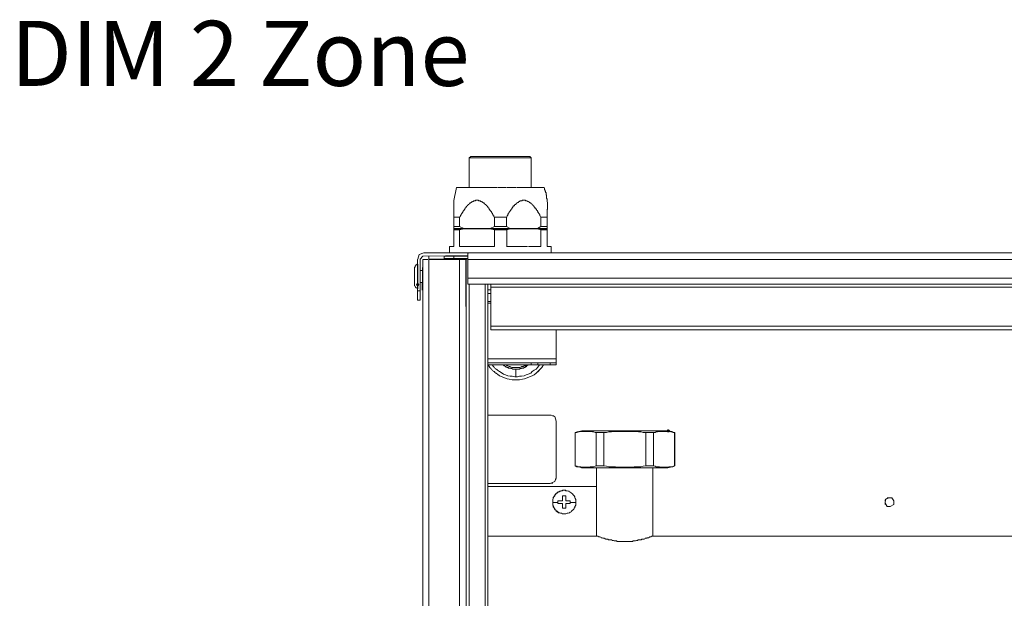
# Model space of a CAD drawing. Units: millimetres. Extents: x 17 to 223, y 19 to 262.
# Drawn here: x 18 to 63, y 235 to 262 of the extents above; entities that cross this region are included whole.
import ezdxf

# ---------------------------------------------------------------- set-up
doc = ezdxf.new("R2010")
doc.units = ezdxf.units.MM
doc.styles.get("Standard").update_dxf_attribs({"font": 'arial.ttf'})

msp = doc.modelspace()

# ---------------------------------------------------------------- hatches: boundary and pattern name
h = msp.add_hatch(color=0)
edge = h.paths.add_edge_path(flags=0)
edge.add_spline(control_points=[(36.263088, 249.262425), (36.221857, 249.262425), (36.188123, 249.296159), (36.188123, 249.33739), (36.188123, 249.378621), (36.221857, 249.412356), (36.263088, 249.412356), (36.263088, 249.412356), (36.263088, 249.412356), (36.263088, 249.412356), (36.304319, 249.412356), (36.338053, 249.378621), (36.338053, 249.33739), (36.338053, 249.296159), (36.304319, 249.262425), (36.263088, 249.262425), (36.263088, 249.262425), (36.263088, 249.262425), (36.263088, 249.262425)], knot_values=[0, 0, 0, 0, 1, 1, 1, 2, 2, 2, 3, 3, 3, 4, 4, 4, 5, 5, 5, 6, 6, 6, 6], degree=3, periodic=0)
h = msp.add_hatch(color=0)
edge = h.paths.add_edge_path(flags=0)
edge.add_spline(control_points=[(47.817619, 242.518372), (47.776388, 242.518372), (47.742654, 242.552106), (47.742654, 242.593337), (47.742654, 242.634568), (47.776388, 242.668302), (47.817619, 242.668302), (47.817619, 242.668302), (47.817619, 242.668302), (47.817619, 242.668302), (47.85885, 242.668302), (47.892584, 242.634568), (47.892584, 242.593337), (47.892584, 242.552106), (47.85885, 242.518372), (47.817619, 242.518372), (47.817619, 242.518372), (47.817619, 242.518372), (47.817619, 242.518372)], knot_values=[0, 0, 0, 0, 1, 1, 1, 2, 2, 2, 3, 3, 3, 4, 4, 4, 5, 5, 5, 6, 6, 6, 6], degree=3, periodic=0)

# ---------------------------------------------------------------- linework, layer by layer
at = {"color": 0, "lineweight": 15}
for points in [[(40.012057, 255.255943), (38.715246, 255.255943), (38.644691, 255.185035)], [(38.644691, 255.185035), (38.644691, 253.817668)], [(38.644691, 255.185035), (40.082966, 255.185035)], [(41.426344, 255.255943), (40.011705, 255.255943)], [(40.082613, 255.185035), (41.497252, 255.185035)], [(41.497252, 255.185035), (41.426344, 255.255943)], [(41.497252, 253.817315), (41.497252, 255.185035)], [(37.936666, 253.015452), (37.936666, 253.062371), (37.936666, 253.109643), (37.936666, 253.180552), (37.936666, 253.227471), (38.054493, 253.816963)], [(38.054846, 253.816963), (38.833074, 253.816963)], [(38.950902, 253.816963), (38.809438, 253.816963)], [(38.950902, 253.816963), (39.06873, 253.816963), (39.210194, 253.816963), (39.634585, 253.816963)], [(39.917513, 253.817315), (39.634232, 253.817315)], [(40.224077, 253.817315), (39.941149, 253.817315)], [(40.224077, 253.817315), (40.365541, 253.817315)], [(40.38953, 253.817315), (40.507357, 253.817315)], [(40.50771, 253.817315), (40.648821, 253.817315)], [(40.672105, 253.816963), (40.789932, 253.816963)], [(40.813921, 253.816963), (40.955385, 253.816963)], [(40.955033, 253.816963), (41.332505, 253.816963), (41.426696, 253.816963), (41.639069, 253.816963), (41.733613, 253.816963)], [(41.73326, 253.816963), (41.874724, 253.816963)], [(41.875077, 253.816963), (41.992905, 253.816963), (42.087449, 253.816963)], [(42.111085, 253.793327), (42.087449, 253.816963)], [(42.111085, 253.793327), (42.111085, 253.746054), (42.111085, 253.722418)], [(42.111085, 253.722771), (42.134721, 253.675499), (42.134721, 253.651863), (42.158358, 253.628227), (42.158358, 253.60459), (42.181994, 253.580954), (42.181994, 253.557318), (42.181994, 253.533682), (42.181994, 253.510046), (42.181994, 253.48641)], [(42.181994, 253.486763), (42.20563, 253.463127), (42.20563, 253.439843)], [(42.20563, 253.43949), (42.20563, 253.415854), (42.20563, 253.368582)], [(42.20563, 253.368935), (42.20563, 253.345299)], [(42.20563, 253.344946), (42.20563, 253.321663), (42.229266, 253.27439), (42.229266, 253.227118), (42.229266, 253.179846)], [(37.936666, 252.897624), (37.936666, 252.944896), (37.936666, 253.015804)], [(37.936666, 251.931013), (37.936666, 251.977932), (37.936666, 252.42596), (37.936666, 252.59106), (37.936666, 252.897977)], [(38.314491, 252.662321), (38.338127, 252.662321), (38.338127, 252.685604), (38.338127, 252.70924), (38.361763, 252.70924), (38.361763, 252.732876), (38.385399, 252.756513), (38.409035, 252.780149), (38.409035, 252.803785), (38.432671, 252.803785), (38.432671, 252.827421), (38.432671, 252.851057)], [(38.432671, 252.850704), (38.456307, 252.850704), (38.456307, 252.87434), (38.479591, 252.87434), (38.479591, 252.897977), (38.503227, 252.897977), (38.503227, 252.921613), (38.503227, 252.945249), (38.526863, 252.945249), (38.550499, 252.968532), (38.550499, 252.992168), (38.574135, 252.992168), (38.574135, 253.015804)], [(38.574135, 253.016157), (38.597418, 253.016157), (38.597418, 253.039793), (38.621055, 253.039793), (38.644691, 253.063077)], [(38.645044, 253.063077), (38.66868, 253.086713), (38.66868, 253.110349), (38.691963, 253.110349), (38.715599, 253.110349), (38.715599, 253.133985), (38.739235, 253.133985), (38.739235, 253.157621), (38.762871, 253.157621), (38.786507, 253.157621), (38.786507, 253.181257), (38.810144, 253.181257), (38.833427, 253.181257), (38.833427, 253.20454), (38.857063, 253.20454), (38.880699, 253.20454), (38.904335, 253.20454), (38.927971, 253.20454), (38.927971, 253.228177), (38.951607, 253.228177), (38.974891, 253.228177), (38.998527, 253.228177)], [(38.99888, 253.228177), (39.022516, 253.228177), (39.046152, 253.228177)], [(39.045799, 253.228177), (39.069082, 253.228177)], [(39.069435, 253.228177), (39.069435, 253.20454), (39.093071, 253.20454), (39.116707, 253.20454), (39.140344, 253.20454), (39.16398, 253.20454), (39.16398, 253.180904)], [(39.16398, 253.181257), (39.187263, 253.181257), (39.210899, 253.181257), (39.210899, 253.157268)], [(39.210899, 253.157621), (39.234535, 253.157621), (39.258171, 253.157621), (39.258171, 253.133985), (39.281807, 253.133985), (39.281807, 253.110349), (39.305444, 253.110349), (39.32908, 253.110349), (39.32908, 253.086713), (39.32908, 253.063077), (39.352716, 253.063077), (39.376352, 253.039793)], [(39.375999, 253.039793), (39.399635, 253.039793), (39.399635, 253.016157), (39.423271, 253.016157), (39.423271, 252.992521)], [(39.423271, 252.992168), (39.446907, 252.992168), (39.446907, 252.968532), (39.470191, 252.968532)], [(39.470544, 252.968532), (39.470544, 252.945249), (39.49418, 252.945249), (39.49418, 252.921613), (39.49418, 252.897977), (39.517816, 252.897977), (39.517816, 252.87434), (39.541452, 252.87434), (39.541452, 252.850704), (39.564735, 252.850704), (39.564735, 252.827068)], [(40.55463, 252.75616), (40.55463, 252.779796), (40.55463, 252.803432), (40.578266, 252.803432), (40.578266, 252.827068), (40.601902, 252.827068), (40.601902, 252.850704)], [(40.601902, 252.850352), (40.625538, 252.873988), (40.625538, 252.897624), (40.648821, 252.897624), (40.648821, 252.92126), (40.672457, 252.944896), (40.672457, 252.968179), (40.696094, 252.968179), (40.71973, 252.968179), (40.71973, 252.991815), (40.71973, 253.015452)], [(40.71973, 253.015804), (40.743366, 253.015804), (40.743366, 253.03944), (40.767002, 253.03944), (40.790638, 253.03944), (40.790638, 253.062724), (40.814274, 253.062724), (40.814274, 253.08636), (40.837557, 253.109996), (40.861194, 253.109996), (40.861194, 253.133632), (40.88483, 253.133632), (40.908466, 253.133632), (40.908466, 253.157268), (40.932102, 253.157268), (40.932102, 253.180904), (40.955385, 253.180904), (40.979021, 253.180904), (40.979021, 253.204188), (41.002658, 253.204188), (41.026294, 253.204188)], [(41.026646, 253.204188), (41.04993, 253.204188), (41.073566, 253.204188), (41.073566, 253.227824), (41.097202, 253.227824), (41.120838, 253.227824), (41.144474, 253.227824), (41.16811, 253.227824), (41.191746, 253.227824)], [(41.191394, 253.227824), (41.21503, 253.227824), (41.238666, 253.227824), (41.238666, 253.204188), (41.262302, 253.204188), (41.285938, 253.204188), (41.309574, 253.204188), (41.332858, 253.180552)], [(41.332858, 253.180904), (41.356494, 253.180904), (41.38013, 253.180904)], [(41.380483, 253.180904), (41.380483, 253.156915)], [(41.380483, 253.157268), (41.404119, 253.157268), (41.404119, 253.133632), (41.427402, 253.133632), (41.427402, 253.109996), (41.451038, 253.109996), (41.474674, 253.109996), (41.474674, 253.08636), (41.49831, 253.08636), (41.49831, 253.062724), (41.521946, 253.062724), (41.54523, 253.03944), (41.568866, 253.015804), (41.568866, 252.992168)], [(41.568866, 252.991815), (41.592502, 252.991815), (41.592502, 252.968179), (41.616138, 252.968179), (41.616138, 252.944896), (41.639774, 252.944896), (41.639774, 252.92126), (41.66341, 252.897624), (41.66341, 252.873988), (41.687046, 252.873988), (41.710683, 252.873988), (41.710683, 252.850352), (41.710683, 252.826715)], [(42.229266, 253.180199), (42.252902, 253.132574)], [(42.252549, 252.944896), (42.252549, 252.897624), (42.252549, 252.873988), (42.252549, 252.826715)], [(42.252902, 253.132927), (42.252902, 253.10929), (42.252902, 253.062018), (42.252902, 253.038735), (42.252902, 253.015099), (42.252902, 252.991463)], [(42.252902, 252.99111), (42.252902, 252.967474), (42.252902, 252.94419)], [(38.197016, 252.025204), (38.197016, 252.449596), (37.937724, 252.449596)], [(38.196663, 252.449949), (38.220299, 252.473232), (38.220299, 252.496868), (38.243935, 252.496868), (38.243935, 252.520504), (38.243935, 252.54414), (38.267571, 252.54414)], [(38.267218, 252.567776), (38.267218, 252.591413), (38.290855, 252.591413), (38.290855, 252.615049)], [(38.267218, 252.54414), (38.267218, 252.567424)], [(38.290855, 252.614696), (38.314491, 252.614696), (38.314491, 252.638332), (38.314491, 252.661968)], [(39.564735, 252.827421), (39.564735, 252.803785), (39.588371, 252.803785), (39.588371, 252.780149), (39.588371, 252.756513), (39.612007, 252.756513), (39.635644, 252.732876), (39.635644, 252.70924), (39.65928, 252.70924), (39.65928, 252.685604), (39.65928, 252.662321), (39.682916, 252.662321), (39.682916, 252.638685)], [(39.682916, 252.638332), (39.706552, 252.638332), (39.706552, 252.614696), (39.706552, 252.59106)], [(39.706552, 252.591413), (39.730188, 252.591413)], [(39.729835, 252.591413), (39.729835, 252.567776), (39.729835, 252.544493)], [(39.729835, 252.54414), (39.753471, 252.54414), (39.753471, 252.520504), (39.777107, 252.520504), (39.777107, 252.496868), (39.777107, 252.473232), (39.800744, 252.449949)], [(39.800391, 252.025204), (39.800391, 252.449596), (40.366246, 252.449596)], [(40.365894, 252.025204), (40.365894, 252.449596)], [(40.366599, 252.449949), (40.366599, 252.473232), (40.390235, 252.496868), (40.390235, 252.520504), (40.413871, 252.520504), (40.413871, 252.54414)], [(40.413166, 252.567424), (40.436802, 252.59106), (40.436802, 252.614696)], [(40.413166, 252.543788), (40.413166, 252.567071)], [(40.436802, 252.614343), (40.436802, 252.637979), (40.460085, 252.637979), (40.483721, 252.661615)], [(40.483721, 252.661968), (40.483721, 252.685251), (40.507357, 252.708888)], [(40.50771, 252.708888), (40.50771, 252.732524), (40.530994, 252.732524), (40.530994, 252.75616), (40.554277, 252.75616)], [(41.710683, 252.827068), (41.734319, 252.827068)], [(41.733966, 252.827068), (41.733966, 252.803432), (41.733966, 252.779796), (41.757602, 252.779796), (41.757602, 252.75616), (41.781238, 252.75616), (41.781238, 252.732524), (41.804874, 252.708888), (41.804874, 252.685251), (41.804874, 252.661968), (41.828158, 252.661968)], [(41.945633, 252.449596), (41.945633, 252.025204), (41.780533, 251.93066)], [(41.82851, 252.661968), (41.82851, 252.638332)], [(41.82851, 252.637979), (41.852146, 252.637979)], [(41.851794, 252.637979), (41.851794, 252.614343), (41.87543, 252.590707)], [(41.875783, 252.59106), (41.875783, 252.567424), (41.899419, 252.567424), (41.899419, 252.54414)], [(41.899419, 252.543788), (41.899419, 252.520151), (41.922702, 252.496515), (41.946338, 252.472879), (41.946338, 252.449596)], [(41.945985, 252.449596), (42.229266, 252.449596)], [(42.252549, 252.827068), (42.228913, 252.803432), (42.228913, 252.779796), (42.228913, 252.732524), (42.228913, 252.708888), (42.228913, 252.661968), (42.228913, 252.638332)], [(42.228913, 252.637979), (42.228913, 252.590707)], [(42.228913, 252.59106), (42.228913, 252.54414)], [(42.228913, 252.543788), (42.228913, 252.496515), (42.228913, 252.449596), (42.228913, 252.42596), (42.228913, 252.402324), (42.228913, 252.355051), (42.228913, 252.331415), (42.228913, 252.307779), (42.228913, 252.284143), (42.228913, 252.260507)], [(37.936666, 251.931013), (37.983938, 251.931013)], [(38.197016, 252.025204), (37.937724, 252.025204)], [(38.195957, 251.931013), (37.960302, 251.931013)], [(38.195957, 251.931013), (38.384693, 251.931013), (39.610596, 251.931013), (40.224077, 251.931013)], [(38.385752, 251.931013), (38.197016, 252.025557)], [(38.36141, 251.907024), (38.36141, 251.93066)], [(40.366246, 252.025204), (39.800391, 252.025204), (39.611655, 251.93066)], [(41.78018, 251.931013), (40.223724, 251.931013)], [(40.365894, 252.025204), (40.530994, 251.93066)], [(41.568866, 251.931013), (41.568866, 251.907376)], [(41.78018, 251.931013), (41.94528, 251.931013)], [(41.804169, 251.93066), (41.804169, 251.907024)], [(42.181641, 251.93066), (41.945633, 251.93066)], [(42.229266, 252.025204), (41.945985, 252.025204)], [(42.181641, 251.93066), (42.228913, 251.93066)], [(42.417296, 250.798949), (42.417296, 251.105513), (42.22856, 251.105513), (42.22856, 251.88374), (42.22856, 251.931013)], [(42.228913, 252.26086), (42.228913, 252.237224), (42.228913, 252.213588), (42.228913, 252.189951), (42.228913, 252.142679), (42.228913, 252.119043), (42.228913, 252.095407), (42.228913, 252.072124), (42.228913, 252.024851), (42.228913, 251.977579), (42.228913, 251.93066)], [(39.917866, 251.907376), (38.385046, 251.907376), (38.19631, 251.907376), (37.983938, 251.907376), (37.936666, 251.907376), (37.936666, 251.105513), (37.724646, 251.105513), (37.724646, 250.798949)], [(37.937371, 251.860104), (38.196663, 251.860104)], [(38.196663, 251.105513), (38.196663, 251.860104), (38.385399, 251.907376)], [(39.800391, 251.860104), (39.611655, 251.907376)], [(39.800038, 251.860104), (39.800038, 251.105513)], [(39.800391, 251.860104), (40.366246, 251.860104)], [(39.941149, 251.907024), (39.917513, 251.907024)], [(40.248066, 251.907024), (40.22443, 251.907024), (40.200794, 251.907024), (40.177157, 251.907024), (40.153521, 251.907024), (40.129885, 251.907024), (40.106249, 251.907024), (40.082613, 251.907024), (40.058977, 251.907024), (40.035694, 251.907024), (40.012057, 251.907024), (39.988421, 251.907024), (39.964785, 251.907024), (39.941502, 251.907024)], [(40.483721, 251.907024), (40.460085, 251.907024), (40.436802, 251.907024), (40.413166, 251.907024), (40.38953, 251.907024), (40.365894, 251.907024), (40.342257, 251.907024), (40.318621, 251.907024), (40.294985, 251.907024), (40.271349, 251.907024), (40.247713, 251.907024)], [(40.366246, 251.860104), (40.531346, 251.907376)], [(40.366246, 251.860104), (40.366246, 251.105513)], [(40.50771, 251.907024), (40.484074, 251.907024)], [(40.530994, 251.907024), (40.507357, 251.907024)], [(41.875077, 251.907376), (41.780533, 251.907376), (40.530994, 251.907376)], [(41.780885, 251.907376), (41.945985, 251.860104), (41.945985, 251.105513)], [(41.875077, 251.907376), (42.228913, 251.907376)], [(41.945985, 251.860104), (42.229266, 251.860104)], [(38.314138, 251.10516), (38.19631, 251.10516)], [(38.643985, 251.105513), (38.407977, 251.105513), (38.313432, 251.105513)], [(38.809438, 251.10516), (38.785802, 251.10516), (38.762166, 251.10516), (38.73853, 251.10516), (38.714894, 251.10516), (38.691257, 251.10516), (38.667974, 251.10516), (38.644338, 251.10516)], [(38.974185, 251.10516), (38.950902, 251.10516), (38.927266, 251.10516), (38.90363, 251.10516), (38.879994, 251.10516), (38.856357, 251.10516), (38.832721, 251.10516), (38.809085, 251.10516)], [(39.02181, 251.10516), (38.998174, 251.10516), (38.974538, 251.10516)], [(39.045094, 251.10516), (39.021457, 251.10516)], [(39.328374, 251.10516), (39.304738, 251.10516), (39.281102, 251.10516), (39.257466, 251.10516), (39.23383, 251.10516), (39.210194, 251.10516), (39.186557, 251.10516), (39.163274, 251.10516), (39.139638, 251.10516), (39.116002, 251.10516), (39.092366, 251.10516), (39.06873, 251.10516), (39.045446, 251.10516)], [(39.799332, 251.105513), (39.328021, 251.105513)], [(40.365188, 251.105513), (40.813216, 251.105513)], [(41.073213, 251.10516), (40.813921, 251.10516)], [(41.073213, 251.10516), (41.191041, 251.10516), (41.332505, 251.10516)], [(41.473969, 251.10516), (41.379777, 251.10516)], [(41.473969, 251.10516), (41.591796, 251.10516), (41.709624, 251.10516)], [(41.73326, 251.10516), (41.827452, 251.10516)], [(41.827805, 251.10516), (41.945633, 251.10516)], [(36.263088, 250.517432), (36.333643, 250.729804), (36.546016, 250.800713), (38.573782, 250.800713)], [(36.381268, 250.516021), (36.499096, 250.657485), (38.574135, 250.681121)], [(38.502874, 194.041235), (38.502874, 198.380402), (38.502874, 202.718863), (38.502874, 207.057677), (38.502874, 211.396491), (38.502874, 215.735305), (38.502874, 220.097403), (38.502874, 224.436217), (38.502874, 228.775031), (38.502874, 233.113845), (38.502874, 237.475942), (38.502874, 241.814757), (38.502874, 246.153571), (38.479238, 250.492032), (38.36141, 250.492032), (38.314138, 250.492032), (36.781671, 250.492032), (36.781671, 250.657132)], [(38.57343, 250.657485), (37.488638, 250.657485), (37.488638, 250.539657), (37.488638, 250.492385)], [(37.936666, 250.539657), (37.936666, 250.657485)], [(38.172674, 250.681121), (38.172674, 250.657485)], [(38.573077, 249.360674), (38.573077, 249.431229), (38.573077, 250.563293), (38.573077, 250.751676), (38.573077, 250.798949), (42.888255, 250.798949), (47.203433, 250.798949), (51.518258, 250.798949)], [(38.574135, 250.681474), (38.574135, 250.752029)], [(38.574488, 250.727335), (38.597771, 250.798243)], [(51.518611, 250.798949), (55.833789, 250.798949), (60.148967, 250.798949), (64.463792, 250.798949), (68.778617, 250.798949)], [(36.144907, 250.186174), (36.144907, 250.162537), (36.144907, 250.138901), (36.121271, 250.138901)], [(36.121624, 250.114912), (36.144907, 250.185821)], [(36.121624, 250.138901), (36.121624, 250.115265)], [(36.121624, 250.115265), (36.121624, 250.091982)], [(36.168543, 250.20981), (36.144907, 250.186526)], [(36.239452, 250.280365), (36.192179, 250.256729), (36.168543, 250.209457)], [(36.239452, 250.280365), (36.262735, 250.280365)], [(36.261677, 249.078099), (36.261677, 250.492738)], [(36.263088, 250.256729), (36.263088, 250.280365)], [(36.263088, 250.114912), (36.263088, 250.256376)], [(36.263088, 250.114912), (36.263088, 249.973449), (36.263088, 249.90254)], [(36.379505, 248.747899), (36.379505, 250.516726)], [(36.472991, 249.078804), (36.496627, 250.493443), (36.496627, 246.154982), (36.496627, 241.816168), (36.496627, 237.477354), (36.496627, 233.114903), (36.496627, 228.776442), (36.496627, 224.437628), (36.496627, 220.098814), (36.496627, 215.736364), (36.496627, 211.397902), (36.496627, 207.059088), (36.496627, 202.720274), (36.520263, 198.381813), (36.520263, 194.042646), (36.520263, 189.703832)], [(36.498743, 250.491326), (36.593288, 250.491326)], [(36.546016, 250.493796), (36.52238, 250.493796)], [(36.734399, 250.491326), (36.616571, 250.491326), (36.569299, 250.491326)], [(36.781318, 250.491326), (36.781318, 246.152512), (36.781318, 241.814051), (36.781318, 237.475237), (36.781318, 233.112787), (36.781318, 228.773973)], [(37.488991, 250.516021), (36.781671, 250.516021)], [(37.936666, 250.539657), (37.488638, 250.539657)], [(37.936666, 250.539657), (38.57343, 250.539657)], [(38.172674, 250.539304), (38.172674, 250.492032)], [(38.19631, 194.041235), (38.19631, 198.380402), (38.19631, 202.718863), (38.19631, 207.057677), (38.19631, 211.396491), (38.19631, 215.735305), (38.19631, 220.097403), (38.19631, 224.436217), (38.19631, 228.775031), (38.19631, 233.113845), (38.19631, 237.475942), (38.19631, 241.814757), (38.19631, 246.153571), (38.19631, 250.492032)], [(38.479238, 250.493796), (38.502874, 250.493796)], [(38.50358, 250.492738), (38.574488, 250.563646)], [(38.50358, 250.492738), (38.50358, 247.002707), (38.50358, 243.513029), (38.50358, 240.023351)], [(38.573782, 250.492385), (42.88896, 250.492385), (47.204138, 250.492385), (51.518964, 250.492385)], [(51.519316, 250.492385), (55.834494, 250.492385), (60.149672, 250.492385), (64.464498, 250.492385), (68.779323, 250.492385)], [(36.121624, 250.068346), (36.121624, 250.091982)], [(36.121624, 250.068346), (36.121624, 250.04471), (36.121624, 249.997437)], [(36.121624, 249.997437), (36.121624, 249.973801), (36.121624, 249.950165), (36.121624, 249.926529), (36.121624, 249.902893)], [(36.121624, 249.903246), (36.121624, 249.87961), (36.121624, 249.855974), (36.121624, 249.832337)], [(36.121624, 249.785418), (36.121624, 249.832337)], [(36.121624, 249.785418), (36.121624, 249.643954)], [(36.263088, 249.902893), (36.263088, 249.761429)], [(36.263088, 249.667237), (36.263088, 249.761429)], [(36.263088, 249.667237), (36.263088, 249.596329)], [(36.498743, 249.997085), (36.380916, 249.997085)], [(36.121624, 249.596682), (36.121624, 249.643954)], [(36.121624, 249.361026), (36.121624, 249.407946), (36.121624, 249.431582), (36.121624, 249.526126), (36.121624, 249.597035)], [(36.121624, 249.361026), (36.121624, 249.337037)], [(36.121624, 249.313754), (36.121624, 249.337037)], [(36.121624, 249.313754), (36.121624, 249.290118)], [(36.121624, 249.290118), (36.144907, 249.266482), (36.168543, 249.21921), (36.192179, 249.195926), (36.239099, 249.17229)], [(36.263088, 249.596682), (36.263088, 249.573046), (36.263088, 249.54941)], [(36.263088, 249.549762), (36.263088, 249.526126), (36.263088, 249.50249), (36.263088, 249.478854), (36.263088, 249.455218), (36.263088, 249.431582), (36.263088, 249.407946), (36.263088, 249.38431), (36.263088, 249.360674)], [(36.263088, 249.361026), (36.263088, 249.337037)], [(36.263088, 249.33739), (36.263088, 249.219562)], [(36.263088, 249.21921), (36.263088, 249.195926)], [(36.380916, 249.431229), (36.498743, 249.431229)], [(38.666916, 249.361026), (38.572371, 249.361026)], [(64.464498, 249.643601), (60.14932, 249.643601), (55.834142, 249.643601), (51.519316, 249.643601), (47.203786, 249.643601), (42.888608, 249.643601), (38.57343, 249.643601)], [(38.57343, 249.360674), (42.888608, 249.360674), (47.203786, 249.360674), (51.518611, 249.360674)], [(38.644338, 244.902973), (38.644338, 249.336332), (38.644338, 249.359968)], [(39.375294, 249.21921), (39.375294, 249.360674)], [(39.375294, 249.21921), (39.375294, 244.786204), (39.375294, 240.353551), (39.375294, 235.920192), (39.375294, 231.487187), (39.375294, 227.054181), (39.375294, 222.620822), (39.375294, 218.188169), (39.375294, 213.778447), (39.375294, 209.321805), (39.375294, 204.889152)], [(39.493474, 249.361026), (39.493474, 244.903679)], [(39.634585, 247.427098), (39.634585, 249.33739)], [(68.780028, 249.218857), (64.606314, 249.218857), (60.456236, 249.218857), (56.282522, 249.218857), (52.132444, 249.218857), (47.95873, 249.218857), (43.808652, 249.218857), (39.634938, 249.218857)], [(51.518964, 249.360674), (55.834142, 249.360674), (60.14932, 249.360674), (64.464145, 249.360674), (68.77897, 249.360674)], [(36.239452, 249.17229), (36.262735, 249.125018)], [(36.261677, 249.078099), (36.261677, 248.747546)], [(36.263088, 249.17229), (36.263088, 249.195926)], [(36.263088, 249.17229), (36.263088, 249.148654)], [(36.263441, 249.054462), (36.381268, 249.054462)], [(39.634938, 248.935929), (39.493474, 248.935929)], [(39.635291, 249.101029), (39.493827, 249.101029)], [(36.261677, 248.747899), (36.261677, 248.630071)], [(36.261677, 248.629718), (36.379505, 248.629718), (36.379505, 248.747546)], [(39.493474, 248.487901), (39.634938, 248.487901)], [(39.493827, 248.55881), (39.635291, 248.55881)], [(39.634585, 247.427098), (39.634585, 247.261998), (43.808299, 247.261998), (47.958377, 247.261998), (52.132091, 247.261998), (56.282169, 247.261998), (60.455883, 247.261998), (64.605961, 247.261998), (68.779675, 247.261998), (72.930106, 247.261998)], [(39.634938, 247.426746), (43.808652, 247.426746), (47.95873, 247.426746), (52.132444, 247.426746), (56.282522, 247.426746), (60.456236, 247.426746), (64.606314, 247.426746), (68.780028, 247.426746), (72.930459, 247.426746)], [(42.652599, 245.752815), (42.652599, 245.776451), (42.652599, 245.800087), (42.652599, 245.870996), (42.652599, 247.261998)], [(42.652599, 245.918268), (39.493121, 245.918268)], [(39.705494, 245.729532), (39.493121, 245.729532)], [(39.587313, 245.634987), (39.493121, 245.634987)], [(39.632821, 245.493876), (39.609185, 245.493876), (39.585549, 245.517512), (39.561913, 245.564784), (39.53863, 245.588421), (39.514994, 245.63534)], [(39.634938, 245.493523), (39.611302, 245.493523), (39.587666, 245.517159), (39.56403, 245.564432), (39.540746, 245.588068), (39.51711, 245.634987)], [(39.587313, 245.634987), (39.823321, 245.634987)], [(39.775696, 245.564432), (39.75206, 245.564432), (39.728424, 245.588068), (39.728424, 245.611351), (39.704788, 245.634987)], [(39.705494, 245.729532), (40.342257, 245.729532)], [(39.940796, 245.634987), (39.822969, 245.634987)], [(39.940796, 245.634987), (40.105896, 245.634987)], [(40.058624, 245.634987), (40.200088, 245.634987)], [(40.24736, 245.588068), (40.200088, 245.634987)], [(40.200441, 245.634987), (40.789932, 245.634987), (40.90776, 245.634987)], [(40.317916, 245.564432), (40.270644, 245.588068), (40.247007, 245.588068)], [(40.482663, 245.564432), (40.412107, 245.588068), (40.388471, 245.588068), (40.341199, 245.634987)], [(40.341905, 245.729532), (40.90776, 245.729532)], [(41.001952, 245.634987), (40.884124, 245.634987)], [(40.90776, 245.729532), (40.931396, 245.729532), (40.95468, 245.729532), (40.978316, 245.729532), (41.001952, 245.729532), (41.025588, 245.729532)], [(41.001952, 245.634987), (41.167052, 245.634987)], [(41.167052, 245.588068), (41.11978, 245.564432), (41.072508, 245.564432), (41.025588, 245.540796)], [(41.025941, 245.729532), (41.049224, 245.729532), (41.07286, 245.729532), (41.096496, 245.729532), (41.120133, 245.729532), (41.143769, 245.729532), (41.167405, 245.729532), (41.191041, 245.729532)], [(41.213971, 245.588068), (41.166699, 245.588068)], [(41.190688, 245.634987), (41.167052, 245.634987)], [(41.190688, 245.729532), (41.214324, 245.729532), (41.23796, 245.729532), (41.261596, 245.729532)], [(41.190688, 245.634987), (41.214324, 245.634987), (41.23796, 245.634987), (41.261596, 245.634987), (41.285233, 245.634987), (41.308869, 245.634987), (41.332152, 245.634987), (41.355788, 245.634987), (41.379424, 245.634987)], [(41.213971, 245.588068), (41.261244, 245.634987)], [(41.214324, 245.540796), (41.355788, 245.63534)], [(41.261596, 245.729532), (41.473969, 245.729532), (41.497605, 245.729532), (41.497605, 245.634987)], [(41.379777, 245.634987), (41.426696, 245.634987), (41.473969, 245.634987), (41.497605, 245.634987), (41.804169, 245.634987)], [(42.652599, 245.634987), (42.652599, 245.729532), (41.496899, 245.729532)], [(41.803816, 245.729532), (41.803816, 245.634987)], [(41.803816, 245.634987), (42.652599, 245.634987)], [(41.804169, 245.540443), (41.875077, 245.634987)], [(41.990788, 245.517512), (42.061696, 245.63534)], [(41.991494, 245.517512), (42.062402, 245.63534)], [(42.369671, 245.634987), (42.369671, 245.729532)], [(42.652599, 245.729532), (42.652599, 245.753168)], [(39.680094, 245.423321), (39.656457, 245.446604), (39.632821, 245.493523)], [(39.658574, 245.446251), (39.634938, 245.493171)], [(39.679388, 245.423321), (39.655752, 245.446604)], [(39.703024, 245.399332), (39.679388, 245.422968)], [(39.70373, 245.399332), (39.680094, 245.422968)], [(39.89176, 245.234232), (39.89176, 245.257868), (39.868124, 245.257868), (39.820852, 245.281504), (39.820852, 245.30514), (39.797216, 245.328776), (39.77358, 245.328776), (39.749944, 245.352412), (39.726307, 245.376048), (39.702671, 245.399332)], [(39.892466, 245.234232), (39.892466, 245.257868), (39.86883, 245.257868), (39.821557, 245.281504), (39.821557, 245.30514), (39.797921, 245.328776), (39.774285, 245.328776), (39.750649, 245.352412), (39.727013, 245.376048), (39.703377, 245.399332)], [(39.775696, 245.540443), (39.775696, 245.564079)], [(39.822969, 245.493523), (39.799332, 245.517159), (39.775696, 245.540796)], [(39.917513, 245.422968), (39.893877, 245.422968), (39.893877, 245.446251), (39.870241, 245.446251), (39.846605, 245.469887), (39.822969, 245.493171)], [(39.93868, 245.210596), (39.891407, 245.234232)], [(39.939385, 245.210596), (39.892113, 245.234232)], [(40.105896, 245.281151), (40.035341, 245.328423), (39.940796, 245.398979), (39.91716, 245.422615)], [(40.26888, 245.045496), (40.151052, 245.092768), (40.033224, 245.14004), (39.93868, 245.210948)], [(40.269585, 245.045496), (40.151757, 245.092768), (40.03393, 245.14004), (39.939385, 245.210948)], [(40.224077, 245.210243), (40.106249, 245.281151)], [(41.049224, 245.116051), (40.95468, 245.116051), (40.860488, 245.092415), (40.74266, 245.092415), (40.625185, 245.116051), (40.530641, 245.116051), (40.412813, 245.139687), (40.318269, 245.186959), (40.223724, 245.210596)], [(40.365188, 245.540443), (40.317916, 245.564079)], [(40.341552, 245.540443), (40.317916, 245.564079)], [(40.483016, 245.493523), (40.436096, 245.493523), (40.41246, 245.517159), (40.341552, 245.540796)], [(40.483016, 245.493523), (40.436096, 245.517159), (40.388824, 245.517159), (40.365188, 245.540796)], [(40.506652, 245.564432), (40.483016, 245.564432)], [(40.601196, 245.469887), (40.553924, 245.469887), (40.483016, 245.493171)], [(40.507005, 245.493523), (40.483369, 245.493523)], [(40.553571, 245.540443), (40.506652, 245.564079)], [(40.601196, 245.469887), (40.553924, 245.469887), (40.507005, 245.493171)], [(40.600844, 245.517159), (40.553571, 245.540796)], [(40.977963, 245.517159), (40.931044, 245.517159), (40.883771, 245.517159), (40.836499, 245.517159), (40.78958, 245.517159), (40.742307, 245.517159), (40.695035, 245.517159), (40.647763, 245.517159), (40.600491, 245.517159)], [(40.95468, 245.446251), (40.931396, 245.446251), (40.884124, 245.446251), (40.836852, 245.446251), (40.789932, 245.446251), (40.74266, 245.446251), (40.719024, 245.446251), (40.671752, 245.446251), (40.648116, 245.446251), (40.600844, 245.469887)], [(41.048871, 245.469887), (40.977963, 245.469887), (40.954327, 245.446251), (40.883771, 245.446251), (40.836499, 245.446251), (40.78958, 245.446251), (40.742307, 245.446251), (40.695035, 245.446251), (40.647763, 245.446251), (40.600844, 245.469887)], [(40.790285, 245.092768), (40.790285, 245.446604)], [(40.95468, 245.446251), (41.001952, 245.469887)], [(41.025588, 245.540443), (40.978316, 245.516807)], [(41.214324, 245.540796), (41.001952, 245.47024)], [(41.143416, 245.493523), (41.096144, 245.493523), (41.048871, 245.47024)], [(41.167405, 245.139687), (41.049577, 245.116051)], [(41.190335, 245.517159), (41.143063, 245.493523)], [(41.261596, 245.186959), (41.167052, 245.139687)], [(41.636952, 245.187312), (41.542408, 245.14004), (41.42458, 245.092768), (41.306752, 245.045496), (41.189277, 244.998576)], [(41.637658, 245.187312), (41.543113, 245.14004), (41.425285, 245.092768), (41.307458, 245.045496), (41.189983, 244.998576)], [(41.237608, 245.540443), (41.190335, 245.516807)], [(41.237608, 245.540443), (41.28488, 245.564079)], [(41.355788, 245.210243), (41.261596, 245.186607)], [(41.473969, 245.257515), (41.356141, 245.210243)], [(41.639069, 245.398979), (41.544524, 245.328423), (41.473616, 245.257515)], [(41.731144, 245.257868), (41.636599, 245.186959)], [(41.731849, 245.257868), (41.637305, 245.186959)], [(41.804169, 245.540443), (41.73326, 245.446251), (41.638716, 245.398979)], [(41.825688, 245.352412), (41.731496, 245.257868)], [(41.826394, 245.352412), (41.732202, 245.257868)], [(41.990788, 245.517512), (41.896596, 245.423321), (41.825688, 245.352059)], [(41.991494, 245.517512), (41.897302, 245.423321), (41.826394, 245.352059)], [(38.644338, 236.036962), (38.644338, 240.469968), (38.644338, 244.902621)], [(39.493474, 244.904032), (39.493474, 240.471026)], [(40.481252, 244.97494), (40.38706, 244.998576), (40.269232, 245.045496)], [(40.481957, 244.97494), (40.387766, 244.998576), (40.269938, 245.045496)], [(40.623069, 244.951304), (40.481605, 244.97494)], [(40.623774, 244.951304), (40.48231, 244.97494)], [(40.952916, 244.951304), (40.858724, 244.951304), (40.71726, 244.951304), (40.622716, 244.951304)], [(40.953621, 244.951304), (40.85943, 244.951304), (40.717966, 244.951304), (40.623421, 244.951304)], [(41.094733, 244.97494), (40.953269, 244.951304)], [(41.095438, 244.97494), (40.953974, 244.951304)], [(41.188924, 244.998576), (41.09438, 244.97494)], [(41.18963, 244.998576), (41.095085, 244.97494)], [(39.493827, 243.324293), (42.37073, 243.324293)], [(42.418002, 243.32394), (42.37073, 243.32394), (42.583102, 243.253032), (42.65401, 243.040659)], [(42.536183, 243.276668), (42.48891, 243.300304)], [(42.653658, 243.041012), (42.653658, 240.447037), (42.582749, 240.258301)], [(43.619916, 242.546065), (43.525372, 242.522429)], [(43.525724, 242.522429), (43.525724, 240.989609)], [(43.526077, 242.522429), (43.620622, 242.546065)], [(43.526077, 240.989962), (43.526077, 242.522782)], [(43.526077, 242.522429), (43.596985, 242.522429)], [(43.596633, 242.522429), (43.643905, 242.546065)], [(43.714108, 242.569701), (43.619916, 242.546065)], [(43.666835, 242.546065), (43.643199, 242.546065)], [(43.666835, 242.546065), (43.690119, 242.546065), (43.713755, 242.569701), (43.737391, 242.569701)], [(43.832288, 242.593337), (43.71446, 242.569701)], [(43.737744, 242.569701), (43.76138, 242.569701), (43.78431, 242.569701)], [(43.784663, 242.569701), (43.808299, 242.569701), (43.831935, 242.569701), (43.855572, 242.569701), (43.879208, 242.569701), (43.902491, 242.569701), (43.926127, 242.569701), (43.949763, 242.569701), (43.973399, 242.569701), (43.997035, 242.569701), (44.020672, 242.569701), (44.044308, 242.569701), (44.067944, 242.569701), (44.09158, 242.569701), (44.114863, 242.569701), (44.138499, 242.569701), (44.162135, 242.569701), (44.185419, 242.569701)], [(44.138852, 242.593337), (43.950116, 242.593337), (43.902844, 242.593337), (43.831935, 242.593337)], [(45.74258, 242.593337), (43.903197, 242.593337)], [(47.676155, 242.593337), (47.487419, 242.593337), (45.884044, 242.593337), (44.139205, 242.593337)], [(44.185772, 242.569701), (44.209408, 242.569701), (44.232691, 242.569701), (44.256327, 242.569701)], [(44.25668, 242.569701), (44.279963, 242.569701), (44.303599, 242.569701), (44.327235, 242.569701), (44.327235, 242.546065), (44.350872, 242.546065), (44.374508, 242.546065)], [(44.37486, 242.546065), (44.445769, 242.522429)], [(44.445416, 242.522429), (44.492688, 242.522429), (44.846524, 242.522429), (44.963999, 242.522429)], [(44.492688, 242.522429), (44.492688, 240.989609)], [(44.846172, 242.522429), (44.846172, 240.989609)], [(44.964352, 242.522429), (45.08218, 242.546065)], [(45.081827, 242.546065), (45.105463, 242.546065), (45.129099, 242.546065), (45.152735, 242.546065), (45.176019, 242.546065), (45.199655, 242.569701), (45.223291, 242.569701), (45.246927, 242.569701), (45.27021, 242.569701)], [(45.270563, 242.569701), (45.294199, 242.569701), (45.317835, 242.569701), (45.341472, 242.569701)], [(45.341119, 242.569701), (45.364755, 242.569701), (45.388391, 242.569701), (45.412027, 242.569701), (45.435663, 242.569701), (45.459299, 242.569701), (45.482935, 242.569701), (45.506572, 242.569701), (45.530208, 242.569701), (45.553491, 242.569701), (45.577127, 242.569701), (45.600763, 242.569701), (45.624399, 242.569701), (45.648036, 242.569701), (45.671319, 242.569701)], [(45.671672, 242.569701), (45.694955, 242.569701), (45.718591, 242.569701), (45.742227, 242.569701)], [(45.74258, 242.593337), (47.723427, 242.593337)], [(45.74258, 242.569701), (45.765863, 242.569701), (45.789499, 242.569701), (45.813136, 242.569701), (45.836772, 242.569701), (45.860408, 242.569701), (45.884044, 242.569701), (45.90768, 242.569701)], [(45.907327, 242.569701), (45.930963, 242.569701), (45.954599, 242.569701), (45.978236, 242.569701)], [(45.977883, 242.569701), (46.001519, 242.569701), (46.025155, 242.569701), (46.048438, 242.569701), (46.072074, 242.569701), (46.095711, 242.569701)], [(46.096063, 242.569701), (46.119699, 242.569701)], [(46.119347, 242.569701), (46.14263, 242.569701)], [(46.142983, 242.569701), (46.166619, 242.569701), (46.190255, 242.569701), (46.213891, 242.569701), (46.237527, 242.569701)], [(46.237174, 242.569701), (46.260811, 242.569701), (46.284447, 242.569701), (46.308083, 242.569701), (46.331719, 242.569701), (46.355355, 242.569701), (46.378991, 242.569701), (46.402627, 242.569701), (46.426263, 242.569701), (46.449899, 242.569701), (46.449899, 242.546065), (46.473536, 242.546065)], [(46.473183, 242.546065), (46.496819, 242.546065), (46.520455, 242.546065), (46.543738, 242.546065)], [(46.544091, 242.546065), (46.661919, 242.522429), (46.779747, 242.522429)], [(46.780099, 240.989962), (46.780099, 242.522782)], [(46.780099, 242.522429), (47.133936, 242.522429)], [(47.133583, 242.522429), (47.204491, 242.522429), (47.251763, 242.546065)], [(47.133583, 240.989962), (47.133583, 242.522782)], [(47.251411, 242.546065), (47.275047, 242.546065), (47.298683, 242.546065), (47.322319, 242.569701), (47.345955, 242.569701), (47.369591, 242.569701), (47.392874, 242.569701), (47.416511, 242.569701), (47.439794, 242.569701)], [(47.440147, 242.569701), (47.463783, 242.569701), (47.487419, 242.569701), (47.511055, 242.569701), (47.534338, 242.569701), (47.557974, 242.569701), (47.581611, 242.569701), (47.605247, 242.569701), (47.628883, 242.569701), (47.652519, 242.569701), (47.676155, 242.569701), (47.699791, 242.569701)], [(47.723074, 242.593337), (47.675802, 242.593337)], [(47.699438, 242.569701), (47.723074, 242.569701), (47.746711, 242.569701), (47.770347, 242.569701), (47.793983, 242.569701), (47.817619, 242.569701), (47.841255, 242.569701), (47.864891, 242.569701), (47.888527, 242.569701), (47.911811, 242.569701), (47.935447, 242.569701), (47.935447, 242.546065), (47.959083, 242.546065), (47.982719, 242.546065)], [(48.12383, 242.522429), (48.100194, 242.522429), (48.076558, 242.522429), (48.052922, 242.522429), (48.029286, 242.522429), (48.029286, 242.546065), (48.006002, 242.546065), (47.982366, 242.546065), (47.982366, 242.569701), (47.95873, 242.569701), (47.935094, 242.569701), (47.911458, 242.569701), (47.888174, 242.569701), (47.888174, 242.593337), (47.864538, 242.593337), (47.840902, 242.593337), (47.817266, 242.593337), (47.79363, 242.593337), (47.769994, 242.593337), (47.746358, 242.593337), (47.722722, 242.593337)], [(47.723074, 240.895418), (47.793983, 240.895418), (47.911811, 240.919054), (48.029638, 240.94269), (48.124183, 240.989962), (48.124183, 242.522782)], [(47.982719, 242.546065), (48.053275, 242.522429), (48.100547, 242.522429), (48.124183, 242.522429)], [(48.100547, 240.989962), (48.100547, 242.522782)], [(39.492416, 237.73594), (42.015483, 237.73594), (44.514913, 237.73594), (44.514913, 240.895418)], [(43.525724, 240.989962), (43.596633, 240.94269)], [(43.643905, 240.94269), (43.596633, 240.966326), (43.525724, 240.989962)], [(43.59628, 240.94269), (43.737744, 240.919054)], [(43.714108, 240.94269), (43.690472, 240.94269), (43.667188, 240.94269), (43.643552, 240.94269)], [(43.87956, 240.919054), (43.855924, 240.919054), (43.832288, 240.919054), (43.808652, 240.919054), (43.785016, 240.94269), (43.761733, 240.94269), (43.738097, 240.94269), (43.71446, 240.94269)], [(43.738097, 240.919054), (43.808652, 240.895418), (43.903197, 240.895418)], [(44.091933, 240.919054), (44.068297, 240.919054), (44.04466, 240.919054), (44.021024, 240.919054), (43.997388, 240.919054), (43.973752, 240.919054), (43.950116, 240.919054), (43.92648, 240.919054), (43.902844, 240.919054), (43.879208, 240.919054)], [(43.902844, 240.895418), (44.020672, 240.895418)], [(44.021024, 240.895418), (44.515972, 240.895418)], [(45.576774, 240.895418), (44.421427, 240.895418), (44.044308, 240.895418)], [(44.162488, 240.919054), (44.138852, 240.919054), (44.115216, 240.919054), (44.09158, 240.919054)], [(44.20976, 240.919054), (44.186124, 240.919054), (44.162841, 240.919054)], [(44.233044, 240.94269), (44.209408, 240.919054)], [(44.37486, 240.94269), (44.351224, 240.94269), (44.327588, 240.94269), (44.303952, 240.94269), (44.280316, 240.94269), (44.257033, 240.94269), (44.233397, 240.94269)], [(44.492688, 240.989962), (44.445416, 240.966326), (44.374508, 240.94269)], [(44.492688, 240.989962), (44.846524, 240.989962)], [(44.846172, 240.989962), (44.963999, 240.966326)], [(44.964352, 240.966326), (45.08218, 240.94269)], [(45.105463, 240.94269), (45.081827, 240.94269)], [(45.105463, 240.94269), (45.129099, 240.94269), (45.152735, 240.94269), (45.176019, 240.94269), (45.199655, 240.94269), (45.223291, 240.94269), (45.246927, 240.94269), (45.27021, 240.94269)], [(46.496466, 240.895418), (45.129099, 240.895418)], [(45.270563, 240.94269), (45.294199, 240.94269), (45.317835, 240.94269), (45.341472, 240.94269)], [(45.341119, 240.94269), (45.364755, 240.94269), (45.388391, 240.919054), (45.412027, 240.919054), (45.435663, 240.919054), (45.459299, 240.919054), (45.482935, 240.919054), (45.506572, 240.919054), (45.530208, 240.919054), (45.553491, 240.919054), (45.577127, 240.919054), (45.600763, 240.919054), (45.624399, 240.919054), (45.648036, 240.919054), (45.671319, 240.919054)], [(45.671672, 240.919054), (45.694955, 240.919054), (45.718591, 240.919054), (45.742227, 240.919054)], [(45.74258, 240.919054), (45.765863, 240.919054), (45.789499, 240.919054), (45.813136, 240.919054), (45.836772, 240.919054), (45.860408, 240.919054), (45.884044, 240.919054), (45.90768, 240.919054)], [(45.907327, 240.919054), (45.930963, 240.919054), (45.954599, 240.919054), (45.978236, 240.919054), (46.001872, 240.919054), (46.025508, 240.919054), (46.048791, 240.919054), (46.072427, 240.919054), (46.096063, 240.919054)], [(46.096416, 240.919054), (46.120052, 240.919054)], [(46.119699, 240.919054), (46.142983, 240.919054)], [(46.143336, 240.919054), (46.166972, 240.919054), (46.190608, 240.919054), (46.214244, 240.919054), (46.23788, 240.919054)], [(46.237527, 240.919054), (46.261163, 240.94269), (46.284799, 240.94269), (46.308436, 240.94269), (46.332072, 240.94269), (46.355708, 240.94269), (46.379344, 240.94269), (46.40298, 240.94269), (46.426616, 240.94269), (46.450252, 240.94269), (46.473888, 240.94269)], [(46.473536, 240.94269), (46.497172, 240.94269), (46.520808, 240.94269), (46.544091, 240.94269)], [(47.62853, 240.895418), (47.345602, 240.895418), (46.496819, 240.895418)], [(46.544091, 240.94269), (46.661919, 240.966326), (46.779747, 240.989962)], [(46.780099, 240.989962), (47.133936, 240.989962)], [(51.494975, 237.73594), (47.108888, 237.73594), (47.108888, 240.895418)], [(47.133583, 240.989962), (47.204491, 240.966326), (47.251763, 240.94269)], [(47.251411, 240.94269), (47.275047, 240.94269), (47.298683, 240.94269), (47.322319, 240.94269), (47.345955, 240.94269), (47.369591, 240.94269), (47.392874, 240.94269), (47.416511, 240.919054), (47.439794, 240.919054)], [(47.440147, 240.919054), (47.463783, 240.919054), (47.487419, 240.919054), (47.511055, 240.919054), (47.534338, 240.919054), (47.557974, 240.919054), (47.581611, 240.919054), (47.605247, 240.919054), (47.628883, 240.919054), (47.652519, 240.919054), (47.676155, 240.919054), (47.699791, 240.919054)], [(47.62853, 240.895418), (47.723074, 240.895418)], [(47.628883, 240.895418), (47.723427, 240.895418)], [(47.699438, 240.919054), (47.723074, 240.919054), (47.746711, 240.919054), (47.770347, 240.919054), (47.793983, 240.919054), (47.817619, 240.919054), (47.841255, 240.94269), (47.864891, 240.94269), (47.888527, 240.94269), (47.911811, 240.94269), (47.935447, 240.94269), (47.959083, 240.94269)], [(47.770347, 240.895418), (47.723074, 240.895418)], [(47.95873, 240.94269), (47.982366, 240.94269)], [(47.982719, 240.94269), (48.053275, 240.966326), (48.100547, 240.989962)], [(48.100547, 240.989962), (48.124183, 240.989962), (48.029638, 240.94269)], [(64.605256, 240.895418), (64.605256, 237.73594), (60.242806, 237.73594), (55.880708, 237.73594), (51.494622, 237.73594)], [(39.493474, 240.470673), (39.493474, 236.037667), (39.493474, 231.604662)], [(42.583102, 240.258301), (42.37073, 240.163756), (39.49418, 240.163756)], [(42.488558, 240.187745), (42.417649, 240.187745)], [(42.630021, 240.352845), (42.653658, 240.399765)], [(44.514913, 240.022998), (42.015483, 240.022998), (39.492416, 240.022998)], [(42.55876, 239.598254), (42.582396, 239.62189), (42.606033, 239.645526), (42.629669, 239.692798)], [(42.629316, 239.692798), (42.652952, 239.716434), (42.700224, 239.74007), (42.72386, 239.763706), (42.771133, 239.78699), (42.818052, 239.810626), (42.841688, 239.810626), (42.88896, 239.834262), (42.93588, 239.834262)], [(42.629316, 239.669515), (42.652952, 239.716787), (42.676588, 239.716787), (42.700224, 239.740423), (42.72386, 239.764059), (42.747496, 239.787343), (42.794769, 239.787343), (42.818052, 239.810979), (42.841688, 239.810979), (42.865324, 239.810979)], [(42.629316, 239.669162), (42.629316, 239.692798), (42.652952, 239.692798), (42.652952, 239.716434), (42.676588, 239.716434), (42.700224, 239.74007), (42.72386, 239.74007), (42.72386, 239.763706), (42.747496, 239.763706), (42.747496, 239.78699), (42.771133, 239.78699), (42.794769, 239.78699), (42.794769, 239.810626), (42.818052, 239.810626), (42.841688, 239.810626), (42.865324, 239.810626)], [(42.865677, 239.810979), (42.88896, 239.834615), (42.93588, 239.834615)], [(42.865677, 239.810626), (42.865677, 239.834262), (42.88896, 239.834262), (42.912244, 239.834262)], [(42.912596, 239.834262), (42.936233, 239.834262), (42.936233, 239.857898), (42.959869, 239.857898), (42.983505, 239.857898), (43.006788, 239.857898), (43.030424, 239.857898), (43.05406, 239.857898), (43.077696, 239.857898), (43.101333, 239.857898)], [(42.936233, 239.834615), (42.959869, 239.858251), (42.983505, 239.858251), (43.030424, 239.858251)], [(42.936233, 239.834262), (42.959869, 239.857898), (43.030777, 239.857898)], [(43.030424, 239.857898), (43.05406, 239.857898), (43.101333, 239.834262), (43.148605, 239.834262), (43.195524, 239.810626), (43.242796, 239.810626), (43.266433, 239.78699), (43.290069, 239.763706), (43.336988, 239.74007), (43.360624, 239.716434), (43.407897, 239.692798), (43.431533, 239.645526), (43.454816, 239.62189), (43.478452, 239.598254), (43.502088, 239.550981)], [(42.487499, 239.244418), (42.487499, 239.268054), (42.487499, 239.29169), (42.487499, 239.315326), (42.487499, 239.338962), (42.487499, 239.362598), (42.487499, 239.386234), (42.487499, 239.409518), (42.487499, 239.433154), (42.511135, 239.45679), (42.511135, 239.480426), (42.511135, 239.503709)], [(42.511135, 239.103306), (42.511135, 239.12659), (42.511135, 239.150226), (42.511135, 239.173862), (42.487499, 239.173862), (42.487499, 239.197498), (42.487499, 239.221134), (42.487499, 239.24477)], [(42.487852, 239.24477), (42.487852, 239.268406), (42.487852, 239.315679), (42.487852, 239.362951), (42.487852, 239.40987), (42.487852, 239.433506), (42.511488, 239.480779), (42.511488, 239.527698)], [(42.487852, 239.268054), (42.487852, 239.29169), (42.487852, 239.338962), (42.487852, 239.409518), (42.487852, 239.433154), (42.511488, 239.480426), (42.511488, 239.503709)], [(42.511488, 239.103306), (42.511488, 239.12659), (42.487852, 239.173862), (42.487852, 239.221134), (42.487852, 239.268406)], [(42.582396, 238.961843), (42.55876, 239.008762), (42.55876, 239.032398), (42.535124, 239.07967), (42.511488, 239.126943), (42.487852, 239.174215), (42.487852, 239.197851), (42.487852, 239.245123)], [(42.724213, 239.292395), (42.488205, 239.292395)], [(42.511488, 239.504062), (42.535124, 239.551334), (42.55876, 239.598606)], [(42.511488, 239.528051), (42.535124, 239.551687), (42.55876, 239.575323)], [(42.511488, 239.504062), (42.511488, 239.527698), (42.535124, 239.551334), (42.55876, 239.57497)], [(42.55876, 239.57497), (42.582396, 239.598606), (42.582396, 239.645879), (42.606033, 239.669515), (42.629669, 239.669515)], [(42.55876, 239.574618), (42.55876, 239.598254), (42.582396, 239.598254), (42.582396, 239.62189), (42.582396, 239.645526), (42.606033, 239.645526), (42.606033, 239.669162), (42.629669, 239.669162)], [(42.72386, 239.292043), (42.72386, 239.268406), (42.72386, 239.24477), (42.936233, 239.24477)], [(43.290069, 239.362951), (43.101333, 239.362951), (43.101333, 239.598606), (42.936233, 239.598606), (42.936233, 239.362951), (42.724213, 239.362951), (42.724213, 239.292043)], [(42.93588, 239.244418), (42.93588, 239.220781)], [(42.93588, 239.221134), (42.93588, 239.197498), (42.93588, 239.173862), (42.93588, 239.150226), (42.93588, 239.12659), (42.93588, 239.103306), (42.93588, 239.07967)], [(42.936233, 239.056034), (42.936233, 239.032398), (43.101333, 239.032398), (43.101333, 239.24477), (43.290069, 239.24477), (43.290069, 239.362598)], [(43.290069, 239.292395), (43.54936, 239.292395)], [(43.502088, 239.551334), (43.502088, 239.504062), (43.525724, 239.480779)], [(43.549008, 239.221134), (43.549008, 239.173862), (43.525372, 239.12659)], [(43.525724, 239.480426), (43.54936, 239.433154)], [(43.549008, 239.433154), (43.549008, 239.409518), (43.549008, 239.338962), (43.549008, 239.29169), (43.549008, 239.268054), (43.549008, 239.220781)], [(57.813578, 239.269112), (57.836861, 239.434212), (57.978325, 239.50512)], [(58.049233, 239.104365), (57.907769, 239.104365), (57.813578, 239.269465)], [(57.815342, 239.364009), (57.815342, 239.410929)], [(57.815342, 239.196793), (57.815342, 239.291337)], [(57.838625, 239.434565), (57.885897, 239.481837)], [(57.978678, 239.50512), (57.907769, 239.50512)], [(58.120142, 239.504768), (57.978678, 239.504768)], [(58.120142, 239.504768), (58.214686, 239.363304), (58.214686, 239.198204), (58.049586, 239.104365)], [(42.60568, 238.96149), (42.582044, 238.96149), (42.582044, 238.985126), (42.582044, 239.008409), (42.558408, 239.008409), (42.558408, 239.032045), (42.558408, 239.055681), (42.534771, 239.055681), (42.534771, 239.079318), (42.511135, 239.079318), (42.511135, 239.102954)], [(42.606033, 238.96149), (42.582396, 238.985126), (42.55876, 239.032045), (42.535124, 239.055681), (42.511488, 239.102954)], [(42.747496, 238.844015), (42.72386, 238.867651), (42.700224, 238.891287), (42.652952, 238.91457), (42.629316, 238.938206), (42.582044, 238.961843)], [(42.794416, 238.820026), (42.77078, 238.820026), (42.747144, 238.820026), (42.747144, 238.843662), (42.723508, 238.843662), (42.723508, 238.867298), (42.699871, 238.867298), (42.699871, 238.890934), (42.676235, 238.890934), (42.652599, 238.890934), (42.652599, 238.914218), (42.652599, 238.937854), (42.628963, 238.937854), (42.628963, 238.96149), (42.605327, 238.96149)], [(42.88896, 238.79639), (42.841688, 238.79639), (42.818052, 238.820026), (42.771133, 238.820026), (42.72386, 238.843662), (42.700224, 238.867298), (42.652952, 238.890934), (42.629316, 238.937854), (42.60568, 238.96149)], [(42.747496, 238.844015), (42.794769, 238.820379)], [(42.959869, 238.772754), (42.936233, 238.772754), (42.889313, 238.79639)], [(42.93588, 239.079318), (42.93588, 239.055681)], [(43.502088, 239.055681), (43.478452, 239.032045), (43.454816, 238.985126), (43.43118, 238.96149), (43.407544, 238.937854), (43.360272, 238.890934), (43.336635, 238.867298), (43.289716, 238.843662), (43.26608, 238.820026), (43.242444, 238.820026), (43.195171, 238.79639), (43.148252, 238.79639), (43.10098, 238.772754), (43.05406, 238.772754), (43.030424, 238.772754), (42.959516, 238.772754)], [(43.525724, 239.12659), (43.502088, 239.103306), (43.502088, 239.056034)], [(44.77491, 237.665031), (44.751274, 237.665031), (44.727638, 237.665031), (44.704002, 237.688667), (44.657083, 237.712304), (44.60981, 237.712304), (44.562538, 237.73594), (44.515266, 237.73594)], [(44.916374, 237.618112), (44.892738, 237.618112), (44.869102, 237.641395), (44.82183, 237.641395), (44.798194, 237.641395), (44.774558, 237.665031)], [(44.963647, 237.594123), (44.94001, 237.594123), (44.916374, 237.617759)], [(45.246574, 237.546851), (45.199302, 237.570487), (45.152383, 237.570487), (45.10511, 237.570487), (45.057838, 237.570487), (45.034202, 237.594123), (45.010566, 237.594123), (44.963294, 237.594123)], [(45.317483, 237.523567), (45.293847, 237.546851), (45.246927, 237.546851)], [(45.671319, 237.499931), (45.647683, 237.499931), (45.600411, 237.499931), (45.576774, 237.499931), (45.553138, 237.499931), (45.529855, 237.499931), (45.506219, 237.499931), (45.482583, 237.499931), (45.458947, 237.499931), (45.43531, 237.523567), (45.411674, 237.523567), (45.388038, 237.523567), (45.340766, 237.523567), (45.31713, 237.523567)], [(45.694602, 237.499931), (45.670966, 237.499931)], [(45.860055, 237.499931), (45.812783, 237.499931), (45.789147, 237.499931), (45.742227, 237.499931), (45.694955, 237.499931)], [(46.072074, 237.499931), (46.048438, 237.499931), (46.025155, 237.499931), (46.001519, 237.499931), (45.954247, 237.499931), (45.930611, 237.499931), (45.906974, 237.499931), (45.859702, 237.499931)], [(46.096063, 237.499931), (46.072427, 237.499931)], [(46.119347, 237.499931), (46.095711, 237.499931)], [(46.213891, 237.523567), (46.190255, 237.523567), (46.166619, 237.499931), (46.142983, 237.499931), (46.119699, 237.499931)], [(46.426263, 237.570487), (46.402627, 237.546851), (46.355355, 237.546851), (46.308083, 237.523567), (46.284447, 237.523567), (46.260811, 237.523567), (46.213538, 237.523567)], [(46.709191, 237.594123), (46.661919, 237.594123), (46.638283, 237.594123), (46.591363, 237.594123), (46.567727, 237.570487), (46.520455, 237.570487), (46.473183, 237.570487), (46.425911, 237.570487)], [(46.756463, 237.641395), (46.732827, 237.618112), (46.709191, 237.594476)], [(46.968836, 237.712304), (46.945199, 237.688667), (46.897927, 237.665031), (46.874291, 237.665031), (46.850655, 237.665031), (46.827019, 237.641395), (46.803383, 237.641395), (46.756111, 237.641395)], [(47.015755, 237.712304), (46.968483, 237.712304)], [(47.110299, 237.73594), (47.063027, 237.73594), (47.016108, 237.712304)], [(38.644338, 231.603956), (38.644338, 236.037315)]]:
    msp.add_lwpolyline(points, dxfattribs=at)

# ---------------------------------------------------------------- texts
at = {"color": 0, "lineweight": 15, "insert": (17.502011, 261.505234), "char_height": 3, "attachment_point": 1}
msp.add_mtext('DIM 2 Zone', dxfattribs=at)

doc.saveas('drawing.dxf')
